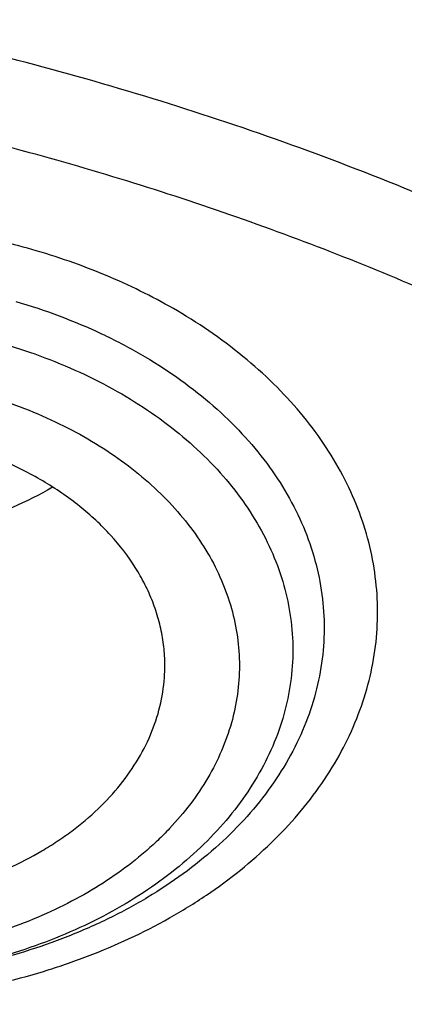
# Model space of a CAD drawing. Units: inches. Extents: x 7.1 to 14.8, y -2 to 20.5.
# Drawn here: x 11.2 to 11.3, y 15.5 to 15.8 of the extents above; entities that cross this region are included whole.
import ezdxf

# ---------------------------------------------------------------- set-up
doc = ezdxf.new("R2010")
doc.units = ezdxf.units.IN
doc.header["$LTSCALE"] = 1.21
doc.header["$MEASUREMENT"] = 0
doc.layers.get('0').update_dxf_attribs({"linetype": 'CONTINUOUS'})

msp = doc.modelspace()

# ---------------------------------------------------------------- linework, layer by layer
at = {"color": 7, "linetype": 'CONTINUOUS'}
for points, knots in [([(12.0029295006, 16.9611569937), (11.9224069619, 16.9940301824), (11.7981537708, 17.0372893084), (11.6281025975, 17.082868981), (11.4969696013, 17.1113483065), (11.3635913954, 17.1337918806), (11.2284957037, 17.1501164698), (11.0922287644, 17.1602587239), (10.9553388978, 17.1641798238), (10.8183779458, 17.1618646067), (10.681897849, 17.1533219618), (10.5464485072, 17.1385847772), (10.4125753154, 17.117709709), (10.2808168567, 17.0907767203), (10.1517026661, 17.057888557), (10.0257510931, 17.0191700416), (9.9034673008, 16.9747673665), (9.7853414838, 16.9248470712), (9.6718473433, 16.8695950579), (9.5634407799, 16.8092155878), (9.4605588963, 16.7439303672), (9.3636192531, 16.6739778634), (9.273019463, 16.5996125809), (9.1891372706, 16.5211054774), (9.1123294585, 16.438742554), (9.0429353077, 16.3528326575), (8.9913111602, 16.2782105345), (8.9541044891, 16.2171026704), (8.9283596956, 16.1708018105), (8.9046866055, 16.1238791593), (8.88311462, 16.0763825518), (8.8636723874, 16.0283620352), (8.8463856188, 15.9798692123), (8.8312780633, 15.930957129), (8.818371115, 15.8816802642), (8.8076828289, 15.8320947318), (8.7992290714, 15.7822570858), (8.7930224093, 15.7322270962), (8.7903867221, 15.6987595003), (8.7894471349, 15.682022722)], [0, 0, 0, 0, 0.0660674132, 0.0997187222, 0.1337021602, 0.1679581006, 0.2024235445, 0.237033015, 0.2717193413, 0.3064144576, 0.3410501953, 0.3755590761, 0.4098751119, 0.4439345969, 0.4776769138, 0.5110453296, 0.5439878227, 0.5764578726, 0.6084152751, 0.6398269177, 0.6706675634, 0.7009205546, 0.7305784819, 0.7596437161, 0.7881288489, 0.8160569094, 0.8434614071, 0.856983173, 0.8703912958, 0.8836927487, 0.8968950529, 0.9100062606, 0.9230348933, 0.9359899307, 0.9488807456, 0.9617170149, 0.9745087723, 0.9872663885, 1, 1, 1, 1]), ([(12.0126609135, 16.9382847204), (11.972507525, 16.9546772726), (11.8907518832, 16.9855877902), (11.7651443099, 17.0259840006), (11.6361341362, 17.0606035195), (11.5042552273, 17.089302823), (11.3700484308, 17.1119650689), (11.2340653013, 17.1284973102), (11.0968644511, 17.1388318989), (10.9590096055, 17.1429264767), (10.8210671726, 17.1407642985), (10.6836039253, 17.1323542306), (10.5471846521, 17.1177307234), (10.4123698277, 17.0969536559), (10.2797133025, 17.0701080738), (10.1497600239, 17.0373038124), (10.0230437959, 16.99867502), (9.9000850864, 16.954379603), (9.7813889196, 16.9045984768), (9.6674428744, 16.8495348036), (9.5587150646, 16.7894130158), (9.455652637, 16.724478188), (9.3586789064, 16.6549937976), (9.2681959762, 16.5812450248), (9.1981128783, 16.5161103544), (9.1457187104, 16.4621534571), (9.0963597085, 16.4076521936), (9.0392719657, 16.3374710355), (8.9881107583, 16.2640325402), (8.9513073788, 16.2039993822), (8.9258920658, 16.1586016376), (8.9025509725, 16.1126490602), (8.8813074763, 16.0661885787), (8.8621843278, 16.0192680396), (8.8452010402, 15.9719359991), (8.8303756479, 15.9242412437), (8.8177236112, 15.8762330744), (8.8072580306, 15.8279612792), (8.7989902549, 15.7794753951), (8.7929285121, 15.7308270535), (8.790360471, 15.6982906679), (8.7894471836, 15.6820227206)], [0, 0, 0, 0, 0.0329905339, 0.0664508234, 0.1003259991, 0.1345557328, 0.1690761533, 0.20382015, 0.2387182729, 0.2736994581, 0.3086917823, 0.3436232077, 0.3784223263, 0.4130191069, 0.4473456475, 0.4813369387, 0.5149316384, 0.5480728645, 0.580709, 0.6127945172, 0.644290818, 0.6751670857, 0.7054011415, 0.7349802895, 0.7639021285, 0.7781209111, 0.7921795679, 0.8198243478, 0.8468731515, 0.8601901152, 0.8733758986, 0.8864379869, 0.8993846161, 0.9122247057, 0.9249678607, 0.9376242995, 0.9502048161, 0.9627207197, 0.9751837557, 0.9876060477, 1, 1, 1, 1]), ([(12.7998970652, 15.5416287189), (12.7998970441, 15.5631787658), (12.7983968614, 15.6063455291), (12.7916542513, 15.6708996581), (12.7804355536, 15.7351412893), (12.7647690238, 15.7989097748), (12.7446939694, 15.8620511958), (12.7202605213, 15.9244121744), (12.6915293591, 15.9858420307), (12.6585715109, 16.0461926468), (12.6214680813, 16.1053189285), (12.580309993, 16.1630789803), (12.5351975095, 16.219334549), (12.486240822, 16.2739506145), (12.4335566223, 16.3267982303), (12.3578843695, 16.3953033871), (12.2758073727, 16.4591257207), (12.1882420101, 16.5180293243), (12.1190038108, 16.5602294348), (12.0469276013, 16.5999737264), (11.9721835451, 16.6371694819), (11.8949521531, 16.6717270576), (11.8154193852, 16.7035637521), (11.7337746928, 16.7326038416), (11.6218755873, 16.7676543409), (11.5070745399, 16.7966257625), (11.3900889877, 16.8195034753), (11.2709497274, 16.8384093846), (11.1200725722, 16.8541964283), (10.9376923411, 16.8605163088), (10.75531211, 16.8541964281), (10.6044349545, 16.8384093841), (10.4852956947, 16.8195034749), (10.368310143, 16.7966257618), (10.2535090962, 16.7676543404), (10.1416099907, 16.7326038409), (10.0599652986, 16.7035637515), (9.9804325308, 16.671727057), (9.903201139, 16.6371694812), (9.8284570831, 16.5999737258), (9.7563808738, 16.5602294343), (9.6871426749, 16.518029324), (9.5995773125, 16.4591257205), (9.5175003158, 16.3953033869), (9.4418280631, 16.3267982302), (9.3891438634, 16.2739506144), (9.3401871761, 16.2193345491), (9.2950746925, 16.1630789804), (9.2539166042, 16.1053189285), (9.2168131746, 16.0461926468), (9.1838553264, 15.9858420307), (9.1551241641, 15.9244121743), (9.1306907161, 15.8620511957), (9.1106156616, 15.7989097747), (9.0949491318, 15.7351412892), (9.0837304341, 15.6708996578), (9.0769878241, 15.6063455289), (9.0754876413, 15.5631787656), (9.0754876203, 15.5416287189)], [0, 0, 0, 0, 0.0128539702, 0.0257387939, 0.0386848131, 0.0517213519, 0.0648762722, 0.0781755724, 0.0916430432, 0.1053000132, 0.1191651522, 0.1332543383, 0.1475806059, 0.1621541295, 0.1769822483, 0.1920695473, 0.2230179445, 0.2388842214, 0.2550025982, 0.2713656243, 0.2879638812, 0.3047861215, 0.3218194192, 0.3390493368, 0.3564600593, 0.3917486804, 0.40959536, 0.4275487228, 0.4636872512, 0.5000000003, 0.5363127496, 0.5724512779, 0.5904046407, 0.60825132, 0.6435399412, 0.6609506635, 0.6781805812, 0.6952138789, 0.712036119, 0.7286343761, 0.744997402, 0.7611157787, 0.7769820556, 0.8079304527, 0.8230177517, 0.8378458704, 0.852419394, 0.8667456617, 0.8808348478, 0.8946999868, 0.9083569568, 0.9218244276, 0.9351237279, 0.9482786481, 0.9613151869, 0.9742612061, 0.9871460299, 1, 1, 1, 1]), ([(10.9376866377, 16.7708213668), (10.992019627, 16.7708214913), (11.1004856291, 16.7672742441), (11.2618825692, 16.7513449848), (11.4205144997, 16.7249472701), (11.5750175585, 16.6883055252), (11.7240676951, 16.6417345855), (11.8433878946, 16.5946982435), (11.9349014536, 16.5524105669), (12.0223969393, 16.5077593235), (12.1059891741, 16.4586124967), (12.1850040411, 16.4050671608), (12.2592517446, 16.3498658031), (12.3286042217, 16.290682052), (12.3923219762, 16.2277413718), (12.4365994572, 16.179420193), (12.4776545507, 16.1297083032), (12.515400935, 16.0787114348), (12.5497575125, 16.0265398101), (12.5806510517, 15.9733055722), (12.6080156504, 15.9191231462), (12.6317930438, 15.8641087212), (12.6519326094, 15.8083804203), (12.6683916605, 15.7520566294), (12.6811349142, 15.6952609775), (12.6871505848, 15.6570644293), (12.6895242197, 15.6379531134)], [0, 0, 0, 0, 0.07198152, 0.1436533391, 0.2147123577, 0.284868726, 0.3538526823, 0.4214215236, 0.4546147567, 0.4873793816, 0.5515345085, 0.5829092724, 0.6137971791, 0.6740776012, 0.7034876438, 0.7324135091, 0.7608670005, 0.7888646877, 0.8164280073, 0.8435832752, 0.8703616262, 0.8967988736, 0.9229352647, 0.9488151221, 0.9744863793, 1, 1, 1, 1]), ([(11.0934274968, 16.7698156779), (11.1482772784, 16.7663866896), (11.2302620661, 16.7585286598), (11.338569406, 16.7425899988), (11.4451396659, 16.7231871962), (11.5499355886, 16.6984890143), (11.6523740213, 16.6685044616), (11.7517771731, 16.6354742265), (11.84826333, 16.5974242757), (11.9411996578, 16.5543903612), (12.0300250585, 16.5089216348), (12.1148424246, 16.4588319078), (12.194952104, 16.4042220105), (12.2701791427, 16.3479038013), (12.3403697826, 16.287492164), (12.404754843, 16.2232242777), (12.4494406316, 16.1738728965), (12.4908111459, 16.1230922138), (12.5287765987, 16.0709915115), (12.5632523684, 16.0176848829), (12.5941618411, 15.9632887184), (12.6214358836, 15.9079221043), (12.6450132977, 15.8517064951), (12.6648410235, 15.7947655369), (12.6808742024, 15.7372247522), (12.6930763834, 15.6792112983), (12.701419659, 15.6208536631), (12.7058849274, 15.5622813549), (12.7064620228, 15.5036245179), (12.7031496331, 15.445013538), (12.6959553436, 15.3865786631), (12.6848955573, 15.3284496311), (12.669995542, 15.2707552819), (12.6512892719, 15.2136231947), (12.6288191475, 15.1571794045), (12.602635849, 15.1015481184), (12.5727981249, 15.0468514939), (12.5393727258, 14.9932093351), (12.5024342002, 14.9407389259), (12.462064447, 14.8895547205), (12.4183532319, 14.8397687075), (12.371395375, 14.7914880324), (12.3040586507, 14.7287616812), (12.2311022122, 14.6700241463), (12.1532855633, 14.6154831111), (12.0706970178, 14.5627818533), (11.9836009255, 14.5146953163), (11.8926843859, 14.4713089751), (11.7978261125, 14.4304759063), (11.6996256982, 14.394690944), (11.5987058479, 14.3639830027), (11.494965296, 14.3364099016), (11.3890789835, 14.3141612558), (11.2816240505, 14.2972439831), (11.1726753505, 14.2838404801), (11.0903383034, 14.2778900678), (11.0353161161, 14.2757389214)], [0, 0, 0, 0, 0.0364543613, 0.0545784216, 0.072606528, 0.1082961787, 0.1259282757, 0.143394903, 0.1777662006, 0.1946501574, 0.2113153178, 0.2439442455, 0.2599003646, 0.2756084394, 0.3062636045, 0.3212205347, 0.3359321748, 0.3504050216, 0.3646480496, 0.3786727369, 0.3924930628, 0.4061254641, 0.4195887487, 0.4329039534, 0.446094141, 0.4591841443, 0.4722002561, 0.4851698718, 0.4981210918, 0.5110822969, 0.5240817155, 0.5371469958, 0.5503047976, 0.5635804211, 0.5769974823, 0.5905776419, 0.6043403885, 0.6183028752, 0.6324798153, 0.6468834298, 0.6615234329, 0.6764070548, 0.6915390872, 0.7225475766, 0.7384304956, 0.7545584176, 0.7875167741, 0.8043369398, 0.8213680416, 0.8560063468, 0.873590994, 0.8913298464, 0.9271968008, 0.9452944047, 0.963474423, 1, 1, 1, 1]), ([(10.9376923427, 16.3877658704), (10.9932514308, 16.3877658584), (11.0765203012, 16.3839562192), (11.1864835402, 16.3712420173), (11.2677906712, 16.3579681142), (11.3477092172, 16.3409973761), (11.4259079527, 16.3204003489), (11.5020576899, 16.2962631641), (11.5758392194, 16.268686543), (11.6469429434, 16.2377854764), (11.7150704063, 16.2036888169), (11.7799360825, 16.1665381467), (11.841265984, 16.1264892417), (11.889482771, 16.0906376023), (11.926010141, 16.0606532838), (11.9607489724, 16.0301918888), (12.0015530081, 15.9906628589), (12.0463264241, 15.9407895578), (12.0864411377, 15.8889534221), (12.1217239788, 15.8353713365), (12.1520228167, 15.7802667867), (12.1772053289, 15.7238710639), (12.1971603951, 15.6664221766), (12.2117989164, 15.6081642005), (12.2210548347, 15.5493462426), (12.2248860223, 15.4902211499), (12.2232749535, 15.4310439231), (12.2162290015, 15.3720699312), (12.2037803294, 15.313553122), (12.18598528, 15.2557442396), (12.1629238516, 15.1988897929), (12.1346975896, 15.1432294429), (12.101432989, 15.0890008664), (12.0762664125, 15.0543301849), (12.0629300943, 15.0373095824)], [0, 0, 0, 0, 0.0752411808, 0.1126746661, 0.1498739275, 0.1867648922, 0.2232767861, 0.2593431232, 0.2949025589, 0.3298998129, 0.3642865966, 0.3980225625, 0.4310762634, 0.4634261132, 0.4793353434, 0.4950655179, 0.5259870037, 0.5562081648, 0.5857555501, 0.6146692834, 0.6430031815, 0.6708244651, 0.6982129736, 0.7252598119, 0.7520654067, 0.7787370081, 0.8053857461, 0.8321234191, 0.8590592358, 0.8862967376, 0.9139311013, 0.9420469604, 0.9707168107, 1, 1, 1, 1]), ([(10.9376923427, 14.554258346), (10.9789553456, 14.554258346), (11.0613118939, 14.5571119576), (11.1837403963, 14.5699226168), (11.3038235929, 14.5911391092), (11.4204018243, 14.6205586643), (11.514234599, 14.6518567234), (11.5865044816, 14.6807861026), (11.6558141874, 14.7117989478), (11.7222620528, 14.7465441833), (11.7852882654, 14.7849579255), (11.8301778403, 14.8151545885), (11.8729201863, 14.8468732718), (11.9134135318, 14.8800390059), (11.9515599403, 14.9145722856), (11.9872674176, 14.9503906341), (12.0204495592, 14.9874084559), (12.0510258411, 15.0255373186), (12.0789219464, 15.0646859665), (12.1040698905, 15.1047605825), (12.1264080892, 15.1456650135), (12.1458815122, 15.1873009372), (12.1624419863, 15.2295679853), (12.1760484583, 15.2723639453), (12.1866669593, 15.3155850706), (12.1942707934, 15.3591263015), (12.1988407181, 15.402881535), (12.2003653029, 15.4467439371), (12.1988407181, 15.4906063392), (12.1942707934, 15.5343615727), (12.1866669593, 15.5779028036), (12.1760484583, 15.6211239289), (12.1624419863, 15.6639198889), (12.1458815122, 15.706186937), (12.1264080892, 15.7478228607), (12.1040698905, 15.7887272917), (12.0789219464, 15.8288019077), (12.0510258411, 15.8679505556), (12.0204495592, 15.9060794182), (11.9872674176, 15.94309724), (11.9515599403, 15.9789155886), (11.9134135318, 16.0134488683), (11.8729201863, 16.0466146024), (11.8301778403, 16.0783332857), (11.7852882654, 16.1085299487), (11.7222620528, 16.1469436909), (11.6558141874, 16.1816889264), (11.5865044816, 16.2127017716), (11.514234599, 16.2416311508), (11.4204018243, 16.2729292099), (11.3038235929, 16.3023487649), (11.1837403963, 16.3235652574), (11.0613118939, 16.3363759165), (10.9789553456, 16.3392295282), (10.9376923427, 16.3392295282)], [0, 0, 0, 0, 0.0363136795, 0.0724528084, 0.1082478693, 0.143537239, 0.1781722867, 0.1952059425, 0.2120285359, 0.2449831762, 0.2611018902, 0.2769685038, 0.2925776944, 0.3079264094, 0.3230140224, 0.3378424552, 0.3524162889, 0.3667428597, 0.3808323401, 0.3946977682, 0.4083550276, 0.4218227829, 0.4351223608, 0.4482775588, 0.4613143733, 0.4742606648, 0.4871457603, 0.5, 0.5128542397, 0.5257393352, 0.5386856267, 0.5517224412, 0.5648776392, 0.5781772171, 0.5916449724, 0.6053022318, 0.6191676599, 0.6332571403, 0.6475837111, 0.6621575448, 0.6769859776, 0.6920735906, 0.7074223056, 0.7230314962, 0.7388981098, 0.7550168238, 0.7879714641, 0.8047940575, 0.8218277133, 0.856462761, 0.8917521307, 0.9275471916, 0.9636863205, 1, 1, 1, 1]), ([(10.9376923427, 16.2654833253), (10.9545056223, 16.2654833253), (10.9797239039, 16.2651091539), (11.0133136839, 16.2638426196), (11.0468338706, 16.2620590644), (11.088603711, 16.258868136), (11.1384730306, 16.2535230426), (11.1879723315, 16.2466687155), (11.2370091182, 16.2383150669), (11.2854939302, 16.2284794877), (11.3490389328, 16.2134713029), (11.4265806738, 16.1911687409), (11.5163807451, 16.1587396827), (11.6019301286, 16.1209782024), (11.6825978281, 16.078159096), (11.7577912991, 16.0305921761), (11.826955969, 15.9786213646), (11.8895812315, 15.9226198268), (11.9451978578, 15.8629965866), (11.9856522062, 15.8102613914), (12.0140026454, 15.7667292988), (12.0331281445, 15.7336928755), (12.050227715, 15.7001032391), (12.0652695744, 15.6660215223), (12.0782253246, 15.6315111186), (12.0890705398, 15.5966359856), (12.0977842902, 15.5614608607), (12.1043502029, 15.5260513005), (12.1087557483, 15.4904733145), (12.1109921907, 15.4547933107), (12.111055532, 15.4190779966), (12.1089456152, 15.3833941048), (12.1046662367, 15.3478083519), (12.0982259143, 15.3123871585), (12.0896368717, 15.2771965743), (12.0789153034, 15.2423021852), (12.0660818983, 15.2077687473), (12.0511608561, 15.173660361), (12.0341801887, 15.1400401922), (12.015172297, 15.106970426), (11.9941720237, 15.0745114233), (11.9633472676, 15.0318210104), (11.9199092368, 14.9802930525), (11.8609386681, 14.9223249347), (11.7951728981, 14.8681723588), (11.7231031586, 14.8182304263), (11.6452607053, 14.7728582852), (11.5622174735, 14.7323840832), (11.4745889679, 14.6971023516), (11.4140607404, 14.6773831074), (11.3832209176, 14.6684315443)], [0, 0, 0, 0, 0.0185617321, 0.027838325, 0.0371081374, 0.0556187801, 0.0740784342, 0.0924703759, 0.1107781364, 0.1289857968, 0.1470778978, 0.1828516493, 0.2179929685, 0.2524039724, 0.2860026939, 0.3187260083, 0.3505324841, 0.3814053084, 0.4113549496, 0.4404213723, 0.4546490908, 0.4686852722, 0.4825436707, 0.496239898, 0.5097913706, 0.5232171436, 0.5365377368, 0.5497749694, 0.5629516875, 0.5760914919, 0.5892184654, 0.6023568582, 0.6155307721, 0.6287638434, 0.6420789704, 0.6554980387, 0.6690416493, 0.6827289496, 0.696577453, 0.7106028794, 0.7248190969, 0.7392380368, 0.7687134106, 0.7990946143, 0.8304074971, 0.8626493385, 0.8957914102, 0.9297816972, 0.9645478307, 1, 1, 1, 1]), ([(12.0991096656, 15.4358953872), (12.0991096656, 15.4526976621), (12.0976452373, 15.486383263), (12.0910683247, 15.5366713758), (12.080136366, 15.5865761474), (12.0648932842, 15.6359017925), (12.0453997877, 15.6844620669), (12.0217327783, 15.7320729554), (11.9939847048, 15.7785554545), (11.9622629819, 15.8237354658), (11.9266894402, 15.8674444011), (11.8873998041, 15.9095195311), (11.8445432246, 15.9498044434), (11.7982817466, 15.9881494602), (11.7487898174, 16.0244121149), (11.696253691, 16.0584576184), (11.640870822, 16.0901593383), (11.5828491971, 16.1193992628), (11.5224065917, 16.1460684569), (11.4597698244, 16.1700674773), (11.3951739078, 16.1913067749), (11.3288612056, 16.2097070402), (11.2610805313, 16.225199522), (11.1920862151, 16.237726313), (11.1221371638, 16.2472405582), (11.0514958841, 16.2537066768), (10.9804274702, 16.2571004601), (10.9091987204, 16.2574092343), (10.8380767057, 16.2546317691), (10.7673293271, 16.2487787005), (10.6972184542, 16.2398710975), (10.6053682825, 16.2240411494), (10.5375804231, 16.2076156542), (10.4932371752, 16.1946278176)], [0, 0, 0, 0, 0.024970175, 0.0500337991, 0.0752819079, 0.1008008019, 0.1266701011, 0.1529610771, 0.1797354586, 0.2070446456, 0.2349292658, 0.2634191147, 0.2925333196, 0.3222806982, 0.3526603152, 0.3836620511, 0.4152673054, 0.4474497094, 0.4801757993, 0.5134058047, 0.5470942899, 0.5811908985, 0.6156410332, 0.6503864944, 0.6853661913, 0.7205167417, 0.7557731316, 0.7910693557, 0.82633902, 0.8615159657, 0.8965350076, 0.9313321885, 1, 1, 1, 1]), ([(12.0991096656, 15.4311042003), (12.0991096656, 15.4479064752), (12.0976452373, 15.4815920761), (12.0910683247, 15.531880189), (12.080136366, 15.5817849605), (12.0648932842, 15.6311106056), (12.0453997877, 15.6796708801), (12.0217327783, 15.7272817685), (11.9939847047, 15.7737642677), (11.9622629819, 15.8189442789), (11.9266894401, 15.8626532142), (11.8873998041, 15.9047283443), (11.8445432245, 15.9450132565), (11.7982817466, 15.9833582733), (11.7487898173, 16.0196209281), (11.696253691, 16.0536664315), (11.6408708219, 16.0853681514), (11.5828491971, 16.1146080759), (11.5224065917, 16.14127727), (11.4597698243, 16.1652762905), (11.3951739078, 16.186515588), (11.3288612055, 16.2049158533), (11.2610805313, 16.2204083352), (11.1920862148, 16.232935126), (11.1221371645, 16.2424493719), (11.0514958813, 16.2489154883), (10.98042748, 16.2523092784), (10.9091986835, 16.2526180314), (10.8380768426, 16.2498406308), (10.7673288164, 16.2439873678), (10.6972203554, 16.235080349), (10.6280137894, 16.2231526834), (10.5599717184, 16.208248271), (10.5153037934, 16.1963030053), (10.4932371752, 16.1898398424)], [0, 0, 0, 0, 0.0249697352, 0.0500329178, 0.0752805819, 0.1007990264, 0.12666787, 0.1529583829, 0.1797322928, 0.2070409988, 0.2349251278, 0.2634144749, 0.292528167, 0.3222750217, 0.3526541035, 0.3836552934, 0.4152599911, 0.4474418282, 0.4801673416, 0.5133967617, 0.5470846535, 0.5811806616, 0.6156301895, 0.6503750387, 0.6853541195, 0.7205040507, 0.7557598197, 0.7910554221, 0.826324465, 0.861500792, 0.8965192133, 0.9313157936, 0.9658293029, 1, 1, 1, 1]), ([(10.6608677499, 15.8625834271), (10.6794767439, 15.8680338753), (10.7172900685, 15.8778137018), (10.7750943847, 15.8890308376), (10.8340127319, 15.8968297788), (10.8936395673, 15.9011564142), (10.9535677628, 15.9019816828), (11.0133873681, 15.8992998408), (11.0726893655, 15.893129164), (11.1310682561, 15.8835115807), (11.188124925, 15.8705124499), (11.2434693626, 15.8542200306), (11.2967233176, 15.8347447869), (11.34752283, 15.8122185488), (11.3955206254, 15.7867935002), (11.4403883094, 15.7586410797), (11.481818424, 15.727950629), (11.5195260176, 15.6949285523), (11.5532509281, 15.6597955844), (11.5827565225, 15.6227910569), (11.6037940357, 15.590385266), (11.6182554571, 15.5638086889), (11.6278637508, 15.5437000553), (11.6362846853, 15.523325849), (11.6435038424, 15.5027206398), (11.6495082278, 15.4819200629), (11.6542876179, 15.4609601302), (11.6578330487, 15.439877027), (11.6601387603, 15.4187073952), (11.6612001724, 15.3974879113), (11.6610157343, 15.3762554562), (11.6595856374, 15.3550468908), (11.6569123414, 15.3338990646), (11.6530008899, 15.3128486115), (11.6478577837, 15.2919321174), (11.6414926158, 15.2711856044), (11.633916234, 15.2506452032), (11.6251419713, 15.2303456745), (11.6117872154, 15.2034878207), (11.5920989046, 15.1706625307), (11.5641283177, 15.1330566645), (11.531864623, 15.0972382185), (11.5079901163, 15.0750351778), (11.4954438956, 15.064293407)], [0, 0, 0, 0, 0.035593017, 0.071637623, 0.1080200841, 0.1446193323, 0.181311178, 0.2179696324, 0.2544693305, 0.2906876477, 0.3265069118, 0.3618166368, 0.3965158058, 0.4305152154, 0.4637398846, 0.4961315213, 0.5276510155, 0.5582808995, 0.5880276612, 0.6169237179, 0.6450288031, 0.6588156595, 0.67243989, 0.6859166271, 0.699262528, 0.7124956436, 0.7256352975, 0.7387018487, 0.751716529, 0.7647011685, 0.7776779591, 0.7906691913, 0.8036969761, 0.8167829913, 0.8299482383, 0.8432127828, 0.8565956005, 0.8701143331, 0.8837852072, 0.9116312932, 0.9402407116, 0.9696829775, 1, 1, 1, 1]), ([(11.1659997482, 15.6932183711), (11.1736304065, 15.6909834031), (11.1847274908, 15.686841962), (11.1984862593, 15.6796759587), (11.2079082468, 15.6736889401), (11.2164663484, 15.6670802819), (11.2240804964, 15.6599102672), (11.2306773211, 15.6522447283), (11.2361925371, 15.6441542178), (11.2405709586, 15.6357139234), (11.243767384, 15.627003565), (11.2457475913, 15.6181071548), (11.246489677, 15.6091123109), (11.2459852603, 15.6001088502), (11.2442400401, 15.5911867953), (11.2412734118, 15.5824343194), (11.2371173432, 15.5739362078), (11.2318150738, 15.5657730158), (11.2254199438, 15.5580207912), (11.2179946018, 15.5507509883), (11.2096104686, 15.5440303154), (11.2003472699, 15.5379204347), (11.1902925532, 15.5324775397), (11.1795409646, 15.5277518454), (11.1681939031, 15.5237871562), (11.1563571356, 15.5206200737), (11.1400074523, 15.5174880845), (11.1232318549, 15.5160821187), (11.106396971, 15.5164032342), (11.0897471699, 15.5178716731), (11.0774364663, 15.5202629262), (11.069447482, 15.5224403622)], [0, 0, 0, 0, 0.068538219, 0.1015548891, 0.1336031599, 0.1646306444, 0.1946220707, 0.2236012072, 0.2516348613, 0.2788343047, 0.3053542251, 0.3313879677, 0.3571585843, 0.3829059811, 0.4088715808, 0.4352827495, 0.4623393239, 0.4902038432, 0.5189960409, 0.5487911399, 0.5796210128, 0.6114772122, 0.6443150507, 0.6780581582, 0.7126031646, 0.7478243501, 0.7835781785, 0.8560031356, 0.8923807247, 0.9286243377, 1, 1, 1, 1]), ([(11.2047563714, 15.5962227608), (11.2048344917, 15.5978033886), (11.2048210357, 15.6009805647), (11.2042890912, 15.605730714), (11.2032486709, 15.6104380367), (11.2017063552, 15.6150740112), (11.1996717503, 15.6196121943), (11.196279701, 15.6255671657), (11.1908197357, 15.6326404241), (11.182657355, 15.640208226), (11.1729936593, 15.6468072679), (11.1620525543, 15.6522942349), (11.1541948099, 15.6550880511), (11.1501268465, 15.65627953)], [0, 0, 0, 0, 0.0543084058, 0.1087845476, 0.1637330853, 0.2194397562, 0.2761620777, 0.3341220274, 0.4543158425, 0.581066462, 0.7146018865, 0.8545355449, 1, 1, 1, 1]), ([(11.1755465637, 15.6448371361), (11.1688149509, 15.6409230631), (11.157788837, 15.6362080573), (11.1422612066, 15.6322157242), (11.129955311, 15.6303210988), (11.1174061433, 15.6296114093), (11.1048345698, 15.6300979195), (11.0924693342, 15.6317717361), (11.0844165377, 15.633682234), (11.0804871597, 15.6348331222)], [0, 0, 0, 0, 0.2383124804, 0.3630972874, 0.4902528824, 0.6186780765, 0.7472138318, 0.874690896, 1, 1, 1, 1]), ([(11.0823286006, 15.5405406847), (11.0890190812, 15.5385810883), (11.0994178021, 15.536558818), (11.1134761625, 15.53565184), (11.1241310016, 15.535870706), (11.1346706874, 15.53699083), (11.144946107, 15.5389960162), (11.1548095057, 15.541858083), (11.1641188869, 15.5455362938), (11.171370685, 15.5492731059), (11.176762102, 15.552628209), (11.1817604942, 15.556137933), (11.1874427852, 15.5609042075), (11.1933064364, 15.5672339392), (11.1980579818, 15.5740282022), (11.201622556, 15.5811919527), (11.2039409528, 15.5886185496), (11.2046316553, 15.5936993471), (11.2047563714, 15.5962227608)], [0, 0, 0, 0, 0.1378632865, 0.2080560035, 0.2783805494, 0.348327532, 0.4174022972, 0.485142211, 0.5511368409, 0.6150479877, 0.6461526023, 0.6766535139, 0.7357747147, 0.7924380706, 0.8467989351, 0.8991741062, 0.9500382843, 1, 1, 1, 1]), ([(11.0355306254, 14.22667503), (11.0649149901, 14.227768188), (11.1235835711, 14.2309317527), (11.2112353515, 14.2386347609), (11.298275293, 14.2492696234), (11.4128852971, 14.2672632395), (11.5258061386, 14.2910167939), (11.6364000385, 14.32051959), (11.7174758858, 14.3453124526), (11.7968005122, 14.3727958568), (11.8993568175, 14.4126974288), (11.9983562088, 14.457889166), (12.0930768282, 14.5083101807), (12.1610609372, 14.5482059292), (12.2262974833, 14.5903389447), (12.308734363, 14.6488849171), (12.3858852982, 14.7119415446), (12.4569145523, 14.7792729561), (12.5063407441, 14.8310824919), (12.5522389577, 14.8844951045), (12.5945069572, 14.9393929957), (12.6330482142, 14.9956529514), (12.6677750439, 15.0531490419), (12.698607964, 15.1117522532), (12.72547614, 15.1713308661), (12.7483175179, 15.2317506299), (12.7670790891, 15.292875142), (12.7817171998, 15.354565673), (12.7921976502, 15.416683156), (12.7984958121, 15.4790825603), (12.7998970856, 15.520800069), (12.7998970652, 15.5416287189)], [0, 0, 0, 0, 0.0364975888, 0.0729098776, 0.109194698, 0.1453135793, 0.2168880069, 0.2522811147, 0.2873614894, 0.3220967165, 0.3564565617, 0.4239285306, 0.4570064585, 0.4896150204, 0.5217387681, 0.5533660095, 0.6150874841, 0.6451964955, 0.6748048812, 0.7039233918, 0.7325678498, 0.7607592611, 0.7885238181, 0.8158928756, 0.8429027978, 0.8695946949, 0.8960140761, 0.9222103695, 0.9482362882, 0.9741471357, 1, 1, 1, 1])]:
    msp.add_open_spline(points, degree=3, knots=knots, dxfattribs=at)
at = {"color": 9, "linetype": 'CONTINUOUS'}
for points, knots in [([(12.2031663918, 15.3870769968), (12.2050824145, 15.4025037667), (12.207792112, 15.4334800261), (12.2084431082, 15.4801066879), (12.2056730732, 15.5266964599), (12.1994894398, 15.5731190943), (12.1899098045, 15.6192490362), (12.1769610775, 15.6649607341), (12.1606795037, 15.710130429), (12.1411105087, 15.754636195), (12.1183083039, 15.7983583264), (12.0923356931, 15.841179545), (12.0632636628, 15.8829854013), (12.0311717988, 15.9236639065), (11.9961456764, 15.9631080592), (11.9452088312, 16.0143676229), (11.889151501, 16.0622343519), (11.8287209055, 16.1064809239), (11.7640391016, 16.1491772233), (11.6953134791, 16.1878441551), (11.6232155967, 16.2223948052), (11.5476567225, 16.2546992553), (11.4691902253, 16.2825507665), (11.3884184765, 16.3059232895), (11.3052879373, 16.326494834), (11.22041699, 16.3423592201), (11.1343616316, 16.3535115238), (11.0472595655, 16.3615312105), (10.9815337623, 16.3639350385), (10.9376923427, 16.3639350393)], [0, 0, 0, 0, 0.0259922372, 0.0519364827, 0.0779022824, 0.1039587782, 0.1301734296, 0.1566108087, 0.1833315182, 0.2103912645, 0.2378401261, 0.2657220061, 0.2940742653, 0.3229275192, 0.3523055721, 0.3822254945, 0.4437057264, 0.4752892836, 0.5074199747, 0.5732490738, 0.6069241597, 0.641066406, 0.7106123324, 0.7459593848, 0.7816321844, 0.8537712996, 0.8901606268, 0.926695752, 1, 1, 1, 1]), ([(12.2014499614, 15.3732575418), (12.2033633869, 15.3886633882), (12.2060694119, 15.419597634), (12.2067195293, 15.4661610556), (12.2039532553, 15.5126876377), (12.1977780127, 15.559047309), (12.1882113739, 15.6051146848), (12.1752802129, 15.650764384), (12.1590207252, 15.6958728155), (12.1394782749, 15.7403182185), (12.1167069999, 15.7839810501), (12.0907696188, 15.8267441908), (12.0617370217, 15.8684933463), (12.0296886866, 15.9091166798), (11.9947100726, 15.948507335), (11.9438423162, 15.9996973763), (11.8878610193, 16.0474991847), (11.8275123884, 16.091685746), (11.7629183147, 16.1343241374), (11.6942859068, 16.1729386262), (11.6222858125, 16.2074424161), (11.5468294205, 16.2397030525), (11.4684693488, 16.2675167895), (11.387807152, 16.290857613), (11.3047893637, 16.3114012569), (11.2200335279, 16.3272441266), (11.1340948872, 16.3383813047), (11.0471109586, 16.3463901147), (10.9814742998, 16.3487906822), (10.9376923427, 16.3487906822)], [0, 0, 0, 0, 0.0259922375, 0.0519364832, 0.0779022829, 0.1039587788, 0.1301734302, 0.1566108092, 0.1833315185, 0.2103912647, 0.2378401261, 0.2657220058, 0.2940742648, 0.3229275185, 0.3523055712, 0.3822254934, 0.4437057249, 0.475289282, 0.507419973, 0.573249072, 0.6069241579, 0.6410664043, 0.7106123308, 0.7459593833, 0.7816321831, 0.8537712987, 0.8901606261, 0.9266957516, 1, 1, 1, 1]), ([(10.6735051131, 15.8228347555), (10.7049139339, 15.8320341998), (10.7530931367, 15.8432503692), (10.8184306564, 15.8530933549), (10.868324402, 15.857957956), (10.9185831908, 15.8602393825), (10.9689441647, 15.8599262935), (11.0191391187, 15.8570201511), (11.0689020263, 15.851536362), (11.1179688246, 15.8435038779), (11.1660792604, 15.8329651105), (11.2129781601, 15.8199756614), (11.2584167981, 15.8046040138), (11.3021542365, 15.7869311004), (11.3439584197, 15.7670499556), (11.3836079196, 15.7450647482), (11.4208909952, 15.7210917671), (11.4500068779, 15.6994255609), (11.4719026017, 15.6812094846), (11.4925798684, 15.6626775143), (11.5166359191, 15.6385421696), (11.5426116494, 15.6079637323), (11.5653716625, 15.5761137244), (11.58479044, 15.543160589), (11.6007605156, 15.5092784584), (11.6131918848, 15.4746480932), (11.6220134104, 15.4394558776), (11.6271738286, 15.4038929754), (11.6286428166, 15.3681540066), (11.6264116523, 15.3324352416), (11.6204936514, 15.2969330536), (11.610923036, 15.2618405536), (11.5977571416, 15.227351495), (11.5867446996, 15.2051108516), (11.5806962712, 15.1941660949)], [0, 0, 0, 0, 0.0708596028, 0.10682434, 0.143016587, 0.1793418434, 0.2157038272, 0.2520057651, 0.2881516858, 0.3240477173, 0.3596033949, 0.3947329902, 0.429356865, 0.4634028568, 0.4968076977, 0.5295184674, 0.5614940703, 0.5927067195, 0.6080247733, 0.6231485571, 0.6528123768, 0.6817238092, 0.7099215951, 0.7374632366, 0.7644248729, 0.7909003562, 0.8169993787, 0.8428445763, 0.8685676704, 0.8943048606, 0.9201918257, 0.9463587714, 0.9729259525, 1, 1, 1, 1]), ([(11.2671652652, 15.7227029564), (11.2450249792, 15.7316866936), (11.1993702072, 15.7477784271), (11.1284178503, 15.7660082046), (11.0549992882, 15.7784205021), (10.9800689905, 15.7848542569), (10.9045919238, 15.7852280322), (10.8295406221, 15.7795366054), (10.7558901038, 15.7678545348), (10.7078717748, 15.7560520125), (10.6843645197, 15.7491668969)], [0, 0, 0, 0, 0.1207074608, 0.2441606639, 0.3696604025, 0.4964369548, 0.6236780446, 0.7505561077, 0.876254819, 1, 1, 1, 1]), ([(10.6914433818, 15.7279238439), (10.7012115979, 15.7307905427), (10.7209431143, 15.7361727617), (10.7610554025, 15.745533963), (10.8122515762, 15.7545711447), (10.8746683073, 15.7611008925), (10.927181674, 15.7629250258), (10.9692591267, 15.7621939993), (11.0111850066, 15.7600086731), (11.0631337791, 15.7545727398), (11.1243512268, 15.7437564848), (11.1741082865, 15.731200466), (11.2127756934, 15.7190876176), (11.2501658322, 15.7057895347), (11.2863249576, 15.6905063764), (11.3209843747, 15.6732578837), (11.3539354772, 15.6550891099), (11.3852038391, 15.6351109934), (11.4144908638, 15.6133771302), (11.4417782105, 15.591029382), (11.4729740657, 15.5613912465), (11.5003964912, 15.5291639059), (11.5195152698, 15.5023322218), (11.5323357423, 15.4819005116), (11.5437249117, 15.4610470406), (11.5536532402, 15.4398202025), (11.5620954529, 15.4182712953), (11.5690321278, 15.3964529444), (11.5744461233, 15.3744179772), (11.5783233126, 15.3522197712), (11.5806521274, 15.329912267), (11.5814292392, 15.307550309), (11.5806532663, 15.2851882342), (11.578322741, 15.2628808777), (11.5744455384, 15.2406827234), (11.5690323775, 15.2186475725), (11.5620959072, 15.1968291379), (11.5536529472, 15.1752804559), (11.5437240678, 15.1540539136), (11.5323363147, 15.1331997969), (11.5195154872, 15.1127679595), (11.5003960155, 15.0859382119), (11.4786427775, 15.0603713095), (11.45458384, 15.0362376995), (11.4284336315, 15.0125647675), (11.3926985342, 14.9847749483), (11.3539342573, 14.9600144045), (11.3209820494, 14.9418446814), (11.2863253018, 14.9245944448), (11.2501688727, 14.9093056841), (11.2127811048, 14.8960043105), (11.1936227914, 14.8900072643), (11.1839413037, 14.8871773018)], [0, 0, 0, 0, 0.0175735746, 0.0352957697, 0.0710922504, 0.1072328828, 0.1435474959, 0.1617185146, 0.1798676633, 0.2160080729, 0.2518042907, 0.2870947756, 0.304506392, 0.3217372943, 0.3555878004, 0.3721869031, 0.3885508836, 0.4205291032, 0.436138816, 0.4514881207, 0.4813951899, 0.5102857442, 0.5243756259, 0.5382414304, 0.5518991993, 0.5653673991, 0.5786673608, 0.5918229639, 0.6048602222, 0.6178069421, 0.6306924206, 0.643547084, 0.6564017247, 0.6692872328, 0.6822339686, 0.6952711819, 0.7084267743, 0.7217267827, 0.7351950317, 0.7488526847, 0.76271848, 0.7768085257, 0.8056989401, 0.8205277915, 0.8356158914, 0.8665658644, 0.8985447906, 0.9149087309, 0.9315075192, 0.9653563146, 0.9825879297, 1, 1, 1, 1]), ([(11.1839413037, 14.8871773018), (11.1741730876, 14.884310603), (11.1544415712, 14.8789283839), (11.114329283, 14.8695671827), (11.0631331092, 14.860530001), (11.0007163782, 14.8540002531), (10.9482030115, 14.8521761198), (10.9061255588, 14.8529071464), (10.8641996789, 14.8550924726), (10.8122509063, 14.8605284058), (10.7510334587, 14.8713446609), (10.701276399, 14.8839006797), (10.6626089921, 14.896013528), (10.6252188533, 14.909311611), (10.5890597279, 14.9245947692), (10.5544003108, 14.941843262), (10.5214492083, 14.9600120358), (10.4901808464, 14.9799901523), (10.4608938217, 15.0017240155), (10.4336064749, 15.0240717637), (10.4024106198, 15.0537098992), (10.3749881943, 15.0859372398), (10.3558694157, 15.1127689239), (10.3430489432, 15.1332006341), (10.3316597738, 15.1540541051), (10.3217314452, 15.1752809432), (10.3132892326, 15.1968298504), (10.3063525577, 15.2186482013), (10.3009385622, 15.2406831684), (10.2970613729, 15.2628813745), (10.2947325581, 15.2851888787), (10.2939554463, 15.3075508367), (10.2947314192, 15.3299129114), (10.2970619445, 15.352220268), (10.300939147, 15.3744184223), (10.306352308, 15.3964535732), (10.3132887783, 15.4182720077), (10.3217317382, 15.4398206897), (10.3316606177, 15.4610472321), (10.3430483708, 15.4819013487), (10.3558691983, 15.5023331861), (10.3749886699, 15.5291629338), (10.3967419079, 15.5547298362), (10.4208008455, 15.5788634462), (10.446951054, 15.6025363782), (10.4826861512, 15.6303261974), (10.5214504282, 15.6550867412), (10.554402636, 15.6732564642), (10.5890593836, 15.6905067009), (10.6252158127, 15.7057954615), (10.6626035807, 15.7190968352), (10.6817618941, 15.7250938814), (10.6914433818, 15.7279238439)], [0, 0, 0, 0, 0.0175735746, 0.0352957697, 0.0710922504, 0.1072328828, 0.1435474959, 0.1617185146, 0.1798676633, 0.2160080729, 0.2518042907, 0.2870947756, 0.304506392, 0.3217372943, 0.3555878004, 0.3721869031, 0.3885508836, 0.4205291032, 0.436138816, 0.4514881207, 0.4813951899, 0.5102857442, 0.5243756259, 0.5382414304, 0.5518991993, 0.5653673991, 0.5786673608, 0.5918229639, 0.6048602222, 0.6178069421, 0.6306924206, 0.643547084, 0.6564017247, 0.6692872328, 0.6822339686, 0.6952711819, 0.7084267743, 0.7217267827, 0.7351950317, 0.7488526847, 0.76271848, 0.7768085257, 0.8056989401, 0.8205277915, 0.8356158914, 0.8665658644, 0.8985447906, 0.9149087309, 0.9315075192, 0.9653563146, 0.9825879297, 1, 1, 1, 1]), ([(11.5770855401, 15.1954852572), (11.5794170852, 15.2016341786), (11.5837305795, 15.214009199), (11.5891432106, 15.2328294577), (11.5934603305, 15.251792388), (11.5966737901, 15.270865298), (11.598778594, 15.2900159806), (11.5997704928, 15.3092119744), (11.5996483568, 15.3284206869), (11.5984118494, 15.3476095156), (11.5960635745, 15.3667459287), (11.5926072945, 15.3857974419), (11.5880491415, 15.4047318449), (11.5823970879, 15.4235169927), (11.5756603897, 15.4421216214), (11.5651922294, 15.4667776076), (11.5493863675, 15.4970282236), (11.526419614, 15.5318815727), (11.4995038418, 15.5652705446), (11.468825621, 15.596971921), (11.4345934216, 15.6267783702), (11.3970386666, 15.654493939), (11.3564129715, 15.6799369), (11.31299105, 15.7029388194), (11.2826893545, 15.7164038355), (11.2671652652, 15.7227029564)], [0, 0, 0, 0, 0.0289866288, 0.0577319466, 0.0862770241, 0.1146651028, 0.1429412625, 0.1711518298, 0.1993439217, 0.2275648691, 0.2558616468, 0.2842803784, 0.3128657501, 0.3416605897, 0.370705403, 0.4000379811, 0.4596824763, 0.5208539083, 0.5837340566, 0.648446389, 0.7150571336, 0.7835782317, 0.8539714791, 0.9261533302, 1, 1, 1, 1]), ([(11.1713261917, 15.7063885008), (11.1683097649, 15.7072741632), (11.1621945776, 15.7088934534), (11.1528689688, 15.7108654538), (11.1433760789, 15.7123910874), (11.130535639, 15.7138167842), (11.1143334748, 15.7144385928), (11.0949620934, 15.7133341993), (11.0759732887, 15.7104002576), (11.0577094293, 15.7056883373), (11.0405020836, 15.69928343), (11.0297273785, 15.6938510954), (11.02462044, 15.6908729148)], [0, 0, 0, 0, 0.0623065888, 0.1253079922, 0.1888406846, 0.2527811301, 0.3812756644, 0.5096549071, 0.6367568624, 0.7614784738, 0.8828315991, 1, 1, 1, 1]), ([(11.2080715691, 15.6907346912), (11.2052773865, 15.6923712738), (11.1995169105, 15.6954910504), (11.1905086561, 15.6996524278), (11.1810887063, 15.7033296708), (11.1746164114, 15.7054272079), (11.1713261917, 15.7063885008)], [0, 0, 0, 0, 0.2426575877, 0.4905002414, 0.7431355838, 1, 1, 1, 1]), ([(11.0611292554, 15.5182705636), (11.0650973131, 15.5171054898), (11.0731716546, 15.5150398478), (11.0855226071, 15.5127265895), (11.0981156606, 15.5111946674), (11.1150916384, 15.5102130743), (11.1363056085, 15.5109786821), (11.1571306023, 15.5143852958), (11.1731633621, 15.5186737987), (11.1883306196, 15.5238585784), (11.2026083944, 15.5304753451), (11.2156298739, 15.5384927626), (11.224495186, 15.5450141801), (11.2325108927, 15.5520683712), (11.2396140637, 15.5596016586), (11.2457475081, 15.5675560774), (11.2508612516, 15.5758702547), (11.254912724, 15.5844793678), (11.2578672922, 15.5933153986), (11.2596989653, 15.602307376), (11.2603912137, 15.6113819524), (11.2599376475, 15.620464357), (11.2583424597, 15.6294796713), (11.2556201186, 15.63835416), (11.2517947319, 15.6470162803), (11.2468991314, 15.6553974201), (11.2409745527, 15.6634318838), (11.234068391, 15.6710583506), (11.2234739973, 15.6807443014), (11.2144449706, 15.6870017217), (11.2080715691, 15.6907346912)], [0, 0, 0, 0, 0.0355789381, 0.0716374447, 0.108035484, 0.1446395032, 0.2178483678, 0.2901548438, 0.3256492108, 0.3605278735, 0.4279805809, 0.460440092, 0.4919687498, 0.5225455448, 0.5521788299, 0.5809088913, 0.6088097017, 0.6359892613, 0.662587873, 0.6887739586, 0.7147371728, 0.7406791199, 0.7668025643, 0.7933004764, 0.820346343, 0.8480867513, 0.876636658, 0.9060772016, 0.9364556588, 1, 1, 1, 1]), ([(11.1628796452, 15.6821268237), (11.1700870992, 15.6800150252), (11.180566423, 15.6760972858), (11.1935484162, 15.6693089228), (11.2024285133, 15.6636356525), (11.210483518, 15.6573721949), (11.2176367867, 15.6505764657), (11.2238182621, 15.6433118619), (11.22896665, 15.6356462962), (11.2330294709, 15.6276521735), (11.235963947, 15.6194063004), (11.2377380153, 15.6109896395), (11.2383316501, 15.6024865876), (11.2377380197, 15.5939835355), (11.2359639556, 15.585566874), (11.233029484, 15.5773210002), (11.2289666664, 15.5693268763), (11.2238182858, 15.5616613097), (11.2176368014, 15.5543967018), (11.2104835824, 15.5476009836), (11.2024284053, 15.5413374582), (11.193548999, 15.5356644904), (11.1839305617, 15.5306350843), (11.1736650389, 15.5262963794), (11.162850761, 15.5226892408), (11.1515901094, 15.519847537), (11.1360718356, 15.5171057951), (11.1201874924, 15.5160100715), (11.104288073, 15.5165612869), (11.0886168855, 15.5182005923), (11.0770581126, 15.5206557184), (11.0695760401, 15.5228471667)], [0, 0, 0, 0, 0.068458304, 0.1014245011, 0.1334139198, 0.1643743797, 0.1942917534, 0.2231920112, 0.2511452852, 0.2782671951, 0.3047175856, 0.3306953353, 0.3564287954, 0.3821622551, 0.4081400034, 0.4345903919, 0.461712299, 0.4896655691, 0.5185658284, 0.5484831765, 0.5794437141, 0.6114328738, 0.6443997373, 0.6782617769, 0.7129096942, 0.7482121827, 0.7840205531, 0.8564560871, 0.8927833271, 0.9289353831, 1, 1, 1, 1]), ([(11.1575525525, 15.6689560031), (11.1607863093, 15.6680157182), (11.1671108962, 15.665908872), (11.1762019615, 15.6620620568), (11.1847185468, 15.6576022186), (11.1925817063, 15.6525750279), (11.1997182363, 15.6470280723), (11.2060573093, 15.6410103359), (11.21153221, 15.6345741512), (11.2160931157, 15.6277842052), (11.2196917897, 15.6207027093), (11.2222904527, 15.6133981444), (11.2238625456, 15.6059427083), (11.2243893713, 15.598410457), (11.2238617305, 15.5908784481), (11.2222918044, 15.5834225327), (11.2196918418, 15.5761182636), (11.2160923615, 15.5690371709), (11.2115326351, 15.5622467465), (11.2070082414, 15.556929304), (11.2029699679, 15.5528795883), (11.1985814789, 15.5489069961), (11.192584999, 15.5442426149), (11.1847186875, 15.5392182348), (11.1732176846, 15.5332049005), (11.1607111598, 15.5285278004), (11.147552218, 15.5252076132), (11.1372776116, 15.5233911516), (11.1268023463, 15.5222979261), (11.1162259638, 15.5219329675), (11.1056497147, 15.5222968428), (11.0951735498, 15.523387604), (11.0848999342, 15.5251987812), (11.078192712, 15.5268936063), (11.0749028946, 15.5278642116)], [0, 0, 0, 0, 0.0346501047, 0.0685068684, 0.1014635938, 0.1334469666, 0.1644061525, 0.1943232711, 0.2232205404, 0.2511712608, 0.2782903002, 0.3047379213, 0.3307134426, 0.3564444642, 0.3821756224, 0.4081507306, 0.4345986279, 0.4617182986, 0.4896685599, 0.5185659256, 0.5333988768, 0.5484908831, 0.5794477502, 0.6114343692, 0.6443985854, 0.7128490536, 0.7481482219, 0.7839531267, 0.820103099, 0.8564267928, 0.892750996, 0.9289006629, 0.9647086521, 1, 1, 1, 1]), ([(12.6895242302, 15.6379531025), (12.6920865578, 15.6173230064), (12.6957607861, 15.5759066014), (12.6968646877, 15.5135656803), (12.6935501847, 15.4512612742), (12.6858255656, 15.3891557781), (12.673711247, 15.3274058173), (12.6572389285, 15.2661681594), (12.6364516396, 15.2055974772), (12.6114033751, 15.1458463988), (12.5821588226, 15.0870649903), (12.5487931371, 15.0294005107), (12.5113914454, 14.9729969009), (12.4700494136, 14.917995284), (12.4248697799, 14.8645307341), (12.3591039025, 14.7948748683), (12.2865714793, 14.7294785548), (12.2082160228, 14.6686583277), (12.145744671, 14.6247909522), (12.0802547408, 14.5831930048), (12.0119068794, 14.5439649751), (11.9408729906, 14.5072052157), (11.8673305329, 14.4730049811), (11.7914633553, 14.4414494322), (11.7134616164, 14.4126172898), (11.6335185243, 14.3865798683), (11.5241680681, 14.3555520636), (11.4122300541, 14.3305464451), (11.2984123591, 14.3115738736), (11.1828075696, 14.296572982), (11.0953563668, 14.2899790686), (11.0369027637, 14.2876435413)], [0, 0, 0, 0, 0.0261528329, 0.052256732, 0.07837698, 0.1045785742, 0.1309251011, 0.1574776703, 0.1842939457, 0.2114273121, 0.2389261935, 0.2668335289, 0.2951864058, 0.3240158398, 0.3533466809, 0.3831976316, 0.4444844977, 0.4759486329, 0.5079494389, 0.5404777432, 0.5735196504, 0.6070568732, 0.6410670688, 0.6755241729, 0.7103987309, 0.745658223, 0.7812673875, 0.8533694425, 0.8897934288, 0.9264045587, 1, 1, 1, 1]), ([(11.5017343462, 15.4727546508), (11.4999070414, 15.4758817356), (11.4957842599, 15.4820114707), (11.4884857853, 15.4905906211), (11.4800365117, 15.4986176954), (11.4671549298, 15.5086339339), (11.452485451, 15.5170453874), (11.4365531349, 15.5237787586), (11.4237792665, 15.528039725), (11.4104808149, 15.5313956753), (11.3967826442, 15.5338159524), (11.3828161802, 15.5352773096), (11.3687151889, 15.5357660112), (11.354612991, 15.5352772289), (11.3361041975, 15.533340612), (11.3180475271, 15.5295062406), (11.300878387, 15.5237795199), (11.2887535863, 15.5186550681), (11.2773936264, 15.5127150012), (11.2669068527, 15.5060151972), (11.2589105978, 15.4997974375), (11.2530596691, 15.49450048), (11.2476760994, 15.4891004348), (11.2416435869, 15.4820108794), (11.2355633577, 15.4729576668), (11.2307648651, 15.4635160328), (11.2272991128, 15.4537771601), (11.2252037885, 15.4438365615), (11.2245028047, 15.4337938657), (11.2252037011, 15.4237513504), (11.2272993681, 15.413810366), (11.2307654281, 15.4040734037), (11.2339159018, 15.3978639494), (11.2356954149, 15.3948336519)], [0, 0, 0, 0, 0.0279509498, 0.0568506646, 0.0867659882, 0.1177254909, 0.1826173752, 0.2164779039, 0.251124277, 0.2864252191, 0.3222320677, 0.3583832557, 0.3947087147, 0.4310341625, 0.4671853233, 0.5382463926, 0.5728928219, 0.6067534243, 0.6397188974, 0.6717067065, 0.7026659297, 0.7177584653, 0.7325918103, 0.7614908105, 0.7894428375, 0.8165635289, 0.843012736, 0.86898941, 0.894721746, 0.9204543001, 0.9464305359, 0.972879975, 1, 1, 1, 1]), ([(11.4888751758, 15.4649109641), (11.4872214672, 15.4677340212), (11.4835012016, 15.4732735284), (11.4769071105, 15.4810229457), (11.4692746277, 15.4882738524), (11.4576383842, 15.4973220018), (11.4443872863, 15.5049200573), (11.4299944782, 15.5110027665), (11.4144835399, 15.5161766185), (11.3981735132, 15.5196399462), (11.3814529856, 15.5213894017), (11.3644903573, 15.521977319), (11.3475434738, 15.5208083879), (11.3309872603, 15.5178832508), (11.3189734262, 15.5148514798), (11.3074358272, 15.5110030748), (11.2964836857, 15.506374173), (11.2862219108, 15.5010083715), (11.2767485973, 15.4949559634), (11.268154642, 15.4882734976), (11.2605229729, 15.4810232428), (11.2539280336, 15.4732727363), (11.2484352972, 15.4650944526), (11.244100735, 15.4565656359), (11.2409699803, 15.4477682289), (11.2390772719, 15.438788621), (11.238443897, 15.4297168005), (11.2390772856, 15.4206451351), (11.2409700272, 15.411665158), (11.2441003826, 15.4028687804), (11.2469500611, 15.3972617869), (11.2485545853, 15.3945226928)], [0, 0, 0, 0, 0.0279528831, 0.0568544162, 0.0867715387, 0.1177325498, 0.182627782, 0.2164901319, 0.2511383701, 0.3222031701, 0.3583562149, 0.3946835433, 0.4671198022, 0.5029285083, 0.5382313226, 0.5728795604, 0.6067419136, 0.6397090824, 0.6716985386, 0.7026593633, 0.7325769891, 0.7614775165, 0.7894310461, 0.816553205, 0.8430038359, 0.8689818379, 0.8947154818, 0.920449359, 0.9464268512, 0.9728784876, 1, 1, 1, 1])]:
    msp.add_open_spline(points, degree=3, knots=knots, dxfattribs=at)

doc.saveas('drawing.dxf')
